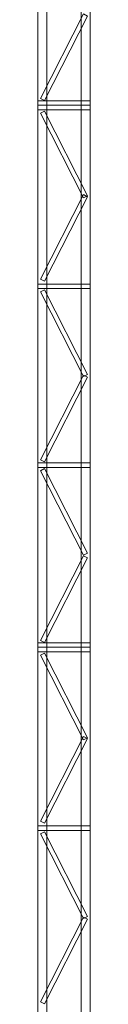
# Model space of a CAD drawing. Units: metres. Extents: x -102 to 340, y -309 to 125.
# Drawn here: x -65 to -65, y -29 to -23 of the extents above; entities that cross this region are included whole.
import ezdxf

# ---------------------------------------------------------------- set-up
doc = ezdxf.new("R2010")
doc.units = ezdxf.units.M
doc.header["$LTSCALE"] = 0.635
doc.layers.add('Telakka hall', color=7, linetype='Continuous')

# ---------------------------------------------------------------- blocks, each defined once
blk = doc.blocks.new('Group-119-1')
at = {"color": 7, "linetype": 'Continuous', "lineweight": 5, "transparency": 33554687, "flags": 128}
for points in [[(6, 0.145), (9, 0.145), (9, 0.0942), (6, 0.0942)], [(8.974, -0.1083), (8.9625, -0.1309), (8.4942, 0.1083), (8.5058, 0.1309)], [(8.9746, 0.145), (9, 0.145), (9, -0.145), (8.9746, -0.145)], [(9, 0.145), (9.0254, 0.145), (9.0254, -0.145), (9, -0.145)], [(9, 0.145), (12, 0.145), (12, 0.0942), (9, 0.0942)], [(9.5006, 0.1309), (9.5121, 0.1083), (9.0439, -0.1309), (9.0323, -0.1083)], [(9.974, -0.1083), (9.9625, -0.1309), (9.4942, 0.1083), (9.5058, 0.1309)], [(9.9894, 0.145), (10.0148, 0.145), (10.0148, -0.145), (9.9894, -0.145)], [(10.49, 0.1309), (10.5015, 0.1083), (10.0333, -0.1309), (10.0217, -0.1083)], [(10.974, -0.1083), (10.9625, -0.1309), (10.4942, 0.1083), (10.5058, 0.1309)], [(10.9788, 0.145), (11.0042, 0.145), (11.0042, -0.145), (10.9788, -0.145)], [(11.4794, 0.1309), (11.491, 0.1083), (11.0227, -0.1309), (11.0112, -0.1083)], [(11.974, -0.1083), (11.9625, -0.1309), (11.4942, 0.1083), (11.5058, 0.1309)], [(11.9746, 0.145), (12, 0.145), (12, -0.145), (11.9746, -0.145)], [(12, 0.145), (12.0254, 0.145), (12.0254, -0.145), (12, -0.145)], [(12, 0.145), (15, 0.145), (15, 0.0942), (12, 0.0942)], [(12.5006, 0.1309), (12.5121, 0.1083), (12.0439, -0.1309), (12.0323, -0.1083)], [(12.974, -0.1083), (12.9625, -0.1309), (12.4942, 0.1083), (12.5058, 0.1309)], [(12.9894, 0.145), (13.0148, 0.145), (13.0148, -0.145), (12.9894, -0.145)], [(13.49, 0.1309), (13.5015, 0.1083), (13.0333, -0.1309), (13.0217, -0.1083)], [(13.974, -0.1083), (13.9625, -0.1309), (13.4942, 0.1083), (13.5058, 0.1309)], [(6, -0.0942), (9, -0.0942), (9, -0.145), (6, -0.145)], [(9, -0.0942), (12, -0.0942), (12, -0.145), (9, -0.145)], [(12, -0.0942), (15, -0.0942), (15, -0.145), (12, -0.145)]]:
    blk.add_lwpolyline(points, close=True, dxfattribs=at)
blk = doc.blocks.new('Straight Truss (2D)')
at = {"color": 7, "transparency": 33554687}
blk.add_blockref('Group-119-1', (0, 0), dxfattribs=at)

msp = doc.modelspace()

# ---------------------------------------------------------------- block references
at = {"layer": 'Telakka hall', "color": 7, "transparency": 33554687, "rotation": 270}
msp.add_blockref('Straight Truss (2D)', (-64.8558, -14.9, 4.8), dxfattribs=at)

doc.saveas('drawing.dxf')
